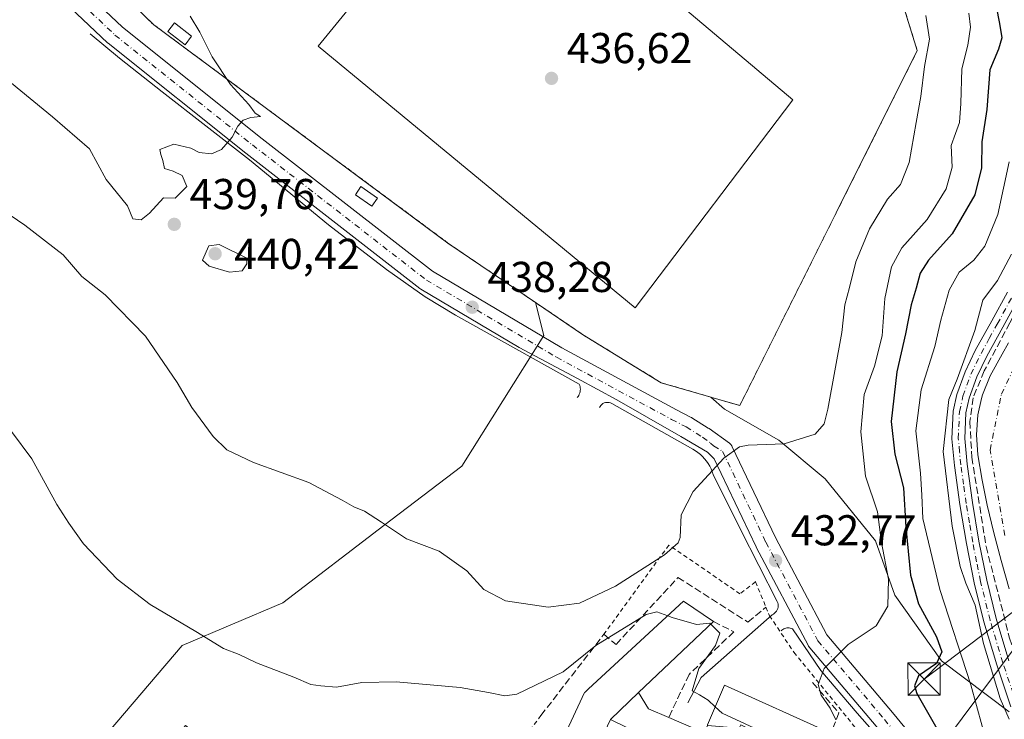
# Model space of a CAD drawing. Units: metres. Extents: x 607340 to 610812, y 4736206 to 4738574.
# Drawn here: x 608978 to 609206, y 4738013 to 4738175 of the extents above; entities that cross this region are included whole.
import ezdxf

# ---------------------------------------------------------------- set-up
doc = ezdxf.new("R2010")
doc.units = ezdxf.units.M
doc.header["$MEASUREMENT"] = 0
for name, pattern in [('DGN Style 2', [1.6480167562047852, 0.988810053722871, -0.6592067024819142]), ('DGN Style 3', [2.307223458686699, 1.648016756204785, -0.6592067024819142]), ('DGN Style 4', [2.6384748266838614, 1.318413404963828, -0.6592067024819142, 0.001648016756204785, -0.6592067024819142])]:
    doc.linetypes.add(name, pattern=pattern)
for name, color, linetype, lineweight in [('Alambrada', 7, 'DGN Style 2', 0), ('Arbolado forestal CxS', 92, 'Continuous', 0), ('Camino Cxs', 7, 'Continuous', 0), ('Camino eje', 30, 'DGN Style 4', 13), ('Carretera de calzada única Cxs', 7, 'Continuous', 13), ('Carretera de calzada única eje', 7, 'DGN Style 4', 0), ('Corriente natural Cxs', 4, 'Continuous', 13), ('Corriente natural eje', 4, 'DGN Style 4', 0), ('Curva de nivel maestra', 30, 'Continuous', 30), ('Curva de nivel normal', 30, 'Continuous', 0), ('Edificación Cxs', 1, 'Continuous', 13), ('Edificación ligera Cxs', 1, 'Continuous', 0), ('Elemento construido', 1, 'Continuous', 0), ('Huerta CxS', 92, 'Continuous', 0), ('Instalación educativa CxS', 9, 'Continuous', 0), ('Muro lineal', 1, 'DGN Style 3', 13), ('Núcleo urbano CxS', 7, 'Continuous', 0), ('Obra de contención lineal', 1, 'DGN Style 3', 13), ('Pastizal CxS', 92, 'Continuous', 0), ('Pista deportiva Cxs', 7, 'Continuous', 0), ('Planta de tratamiento de residuos CxS', 135, 'Continuous', 0), ('Punto de cota en terreno', 7, 'Continuous', 0), ('Rótulo de punto de cota en terreno', 7, 'Continuous', 0), ('Suelo desnudo CxS', 253, 'Continuous', 0), ('Tendido', 6, 'Continuous', 0), ('Torre de tendido puntual', 7, 'Continuous', 0)]:
    doc.layers.add(name, color=color, linetype=linetype, lineweight=lineweight)
doc.styles.add('Style-Arial', font='txt')

# ---------------------------------------------------------------- blocks, each defined once
blk = doc.blocks.new('5PATER')
at = {"layer": 'Huerta CxS', "linetype": 'Continuous', "lineweight": 0}
h = blk.add_hatch(color=51, dxfattribs=at)
edge = h.paths.add_edge_path()
edge.add_ellipse((0, 0), major_axis=(-0.1095731443231308, -0.1110710700762829), ratio=0.9994222409660322, start_angle=0, end_angle=360)
blk = doc.blocks.new('*U55')
at = {"layer": 'Edificación Cxs', "color": 1, "linetype": 'Continuous', "lineweight": 13, "elevation": 439.1325999999971, "flags": 128}
blk.add_lwpolyline([(609134.6368000006, 4738007.892000001), (609130.0549999997, 4737998.369999999), (609139.8770000003, 4737993.521000001), (609154.5414000005, 4737986.3332), (609148.4935, 4737973.7731), (609148.1630999995, 4737973.087099999), (609148.1606999999, 4737973.081900001), (609146.4276999999, 4737969.4827), (609146.4253000002, 4737969.477700001), (609144.1201, 4737964.690099999), (609144.0374999996, 4737964.519300001), (609142.8501000004, 4737962.0601), (609137.6876999997, 4737964.5463), (609129.2188999997, 4737968.624700001), (609126.8765000004, 4737969.752699999), (609120.9753000002, 4737972.594699999), (609119.7600999996, 4737973.1801), (609118.6319000004, 4737973.724099999), (609114.1401000004, 4737975.890100001), (609115.3607000001, 4737978.421700001), (609115.4901000002, 4737978.690099999), (609114.1239, 4737979.348300001), (609100.1630999995, 4737986.0745), (609100.1101000002, 4737986.100099999), (609079.8601000002, 4737966.200099999), (609079.7045, 4737965.889900001), (609076.3201000001, 4737959.140100001), (609072.7814999997, 4737961.0275), (609067.4901000002, 4737963.850099999), (609096.9401000004, 4737993.870100001), (609099.4390000004, 4737999.24), (609106.6139000002, 4737995.788799999), (609105.6201, 4737993.6801), (609116.4801000003, 4737988.5601), (609118.5425000006, 4737992.9395), (609121.0991000002, 4737998.367699999), (609124.0201000003, 4738004.5701), (609116.8101000005, 4738007.860099999), (609118.3800999997, 4738011.190099999), (609114.6900000004, 4738012.930000001), (609121.2002999998, 4738019.170299999), (609123.5500999996, 4738015.4001), (609128.2200999996, 4738013.4001), (609133.4401000004, 4738011.1601), (609132.4401000004, 4738008.8301)], close=True, dxfattribs=at)
at = {"layer": 'Edificación Cxs', "color": 1, "linetype": 'Continuous', "lineweight": 13}
for points in [[(609135.9301000005, 4737983.200099999, 439.1325999999972), (609129.1001000004, 4737986.5001, 439.1325999999972), (609127.4101, 4737982.9901, 439.1325999999972), (609134.2301000003, 4737979.690099999, 439.1325999999972)], [(609138.9901000002, 4737988.030099999, 439.1325999999972), (609136.8300999999, 4737983.450099999, 439.1325999999972), (609141.3000999996, 4737981.3301, 439.1325999999972), (609143.4700999996, 4737985.9101, 439.1325999999972)]]:
    blk.add_3dface(points, dxfattribs=at)
blk = doc.blocks.new('5TTEND')
at = {"layer": 'Planta de tratamiento de residuos CxS', "color": 7, "linetype": 'Continuous', "lineweight": 0}
for p, q in [((-0.375, 0.3754), (0.375, -0.3746)), ((0.3720000000000001, 0.3784000000000001), (-0.3720000000000001, -0.3776))]:
    blk.add_line(p, q, dxfattribs=at)
at = {"layer": 'Planta de tratamiento de residuos CxS', "color": 7, "linetype": 'Continuous', "lineweight": 0, "flags": 128}
blk.add_lwpolyline([(-0.375, -0.3746), (0.375, -0.3746), (0.375, 0.3754), (-0.375, 0.3754), (-0.3720000000000001, -0.3776)], dxfattribs=at)

msp = doc.modelspace()

# ---------------------------------------------------------------- linework, layer by layer
at = {"layer": 'Alambrada', "color": 7, "linetype": 'DGN Style 2', "lineweight": 0, "extrusion": (0.009422253724702147, -0.02355563422189776, 0.999678124813758), "elevation": -105434.8241354229, "flags": 128}
msp.add_lwpolyline([(2325245.77031893, 4171600.19374618), (2325245.77031893, 4171600.03213922)], dxfattribs=at)
at = {"layer": 'Alambrada', "color": 7, "linetype": 'DGN Style 2', "lineweight": 0}
for points in [[(608990.5000999998, 4738191.800100001, 442.2351999999955), (609008.7500999998, 4738174.130100001, 442.8583999999974), (609077.0201000003, 4738123.4801, 439.3806000000041), (609108.2200999996, 4738102.270099999, 440.1907000000065), (609126.4600999998, 4738091.0801, 439.876900000003), (609144.7100999998, 4738085.770099999, 445.7295000000013), (609167.1001000004, 4738130.5101, 443.6695000000037), (609185.8901000004, 4738168.130100001, 448.1569000000018), (609177.5301000001, 4738195.210100001, 436.9875000000029)], [(609148.3800999997, 4738044.880100001, 433.4168999999966), (609144.7401000002, 4738042.110099999, 433.750199999995), (609128.2600999996, 4738053.420100001, 439.2780999999959), (609113.1801000005, 4738032.700099999, 431.8337999999931)], [(609148.3800999997, 4738044.880100001, 433.4168999999966), (609150.7901, 4738039.020099999, 432.5102999999945), (609151.6101000002, 4738037.020099999, 432.2369000000036), (609157.2600999996, 4738028.540100001, 431.7823000000063), (609171.5800999999, 4738011.020099999, 429.1016999999993), (609183.3501000004, 4737997.8201, 426.5727000000043), (609155.5500999996, 4737963.920100001, 426.7121999999945), (609156.9600999998, 4737962.5101, 426.7666000000027), (609197.4501, 4737935.6501, 422.129700000005), (609179.5500999996, 4737924.350099999, 423.2017000000051), (609124.0301000001, 4737918.870100001, 424.8421999999992)], [(609098.5800999999, 4738013.870100001, 429.8267000000051), (609067.4801000003, 4737971.4901, 426.6542999999947), (609016.1501000002, 4738011.540100001, 428.1735999999946), (608990.7100999998, 4737980.9301, 427.2342999999965), (609040.6201, 4737929.5801, 425.804999999993), (609076.4101, 4737920.620100001, 424.9113999999972), (609097.1300999997, 4737916.840100001, 424.8858999999939), (609122.5601000005, 4737918.720100001, 424.9064999999973), (609124.0301000001, 4737918.870100001, 424.8421999999992)]]:
    msp.add_polyline3d(points, dxfattribs=at)
at = {"layer": 'Arbolado forestal CxS', "color": 92, "linetype": 'Continuous', "lineweight": 0}
for points in [[(609207.2012999998, 4738014.702500001, 415.8871000000072), (609191.4776999997, 4738026.5163, 425.2060000000056), (609180.6964999996, 4738041.7905, 428.4141999999993), (609176.2045, 4738054.369100001, 430.8055000000023), (609164.5247, 4738068.744700001, 433.1692999999942), (609153.7435, 4738077.7293, 435.8769999999931), (609141.1651, 4738084.917300001, 437.0160999999935), (609138.0319999997, 4738087.713199999, 437.2746999999945), (609144.7100999998, 4738085.770099999, 437.0418000000063), (609167.1001000004, 4738130.5101, 436.2185000000027), (609185.8868000006, 4738168.123600001, 435.5396000000038), (609185.8901000004, 4738168.130100001, 435.5396000000038), (609177.5301000001, 4738195.210100001, 436.771900000007)], [(609207.2012999998, 4738014.702500001, 415.8871000000072), (609191.4776999997, 4738026.5163, 425.2060000000056), (609180.6964999996, 4738041.7905, 428.4141999999993), (609176.2045, 4738054.369100001, 430.8055000000023), (609164.5247, 4738068.744700001, 433.1692999999942), (609153.7435, 4738077.7293, 435.8769999999931), (609141.1651, 4738084.917300001, 437.0160999999935), (609138.0319999997, 4738087.713199999, 437.2746999999945), (609144.7100999998, 4738085.770099999, 437.0418000000063), (609167.1001000004, 4738130.5101, 436.2185000000027), (609185.8868000006, 4738168.123600001, 435.5396000000038), (609185.8901000004, 4738168.130100001, 435.5396000000038), (609177.5301000001, 4738195.210100001, 436.771900000007)], [(609207.034, 4738100.3588, 413.4400000000023), (609205.6001000004, 4738097.7301, 413.363400000002), (609202.8101000005, 4738092.6601, 413.5669999999955), (609201.0000999998, 4738088.2601, 413.3108999999968), (609200.8063000003, 4738087.415200001, 413.250199999995), (609199.9401000004, 4738083.640100001, 413.0921999999992), (609199.6101000002, 4738078.9801, 413.1891000000033), (609199.9700999996, 4738074.340100001, 413.1065999999992), (609200.9302000003, 4738068.470100001, 412.7446000000054), (609202.1001000004, 4738062.630100001, 413.1711000000068), (609203.6401000004, 4738056.210100001, 413.3684999999969), (609205.3300999999, 4738049.840100001, 412.8273999999947), (609207.2200999996, 4738043.2401, 412.8632999999973)], [(609207.034, 4738100.3588, 413.4400000000023), (609205.6001000004, 4738097.7301, 413.363400000002), (609202.8101000005, 4738092.6601, 413.5669999999955), (609201.0000999998, 4738088.2601, 413.3108999999968), (609200.8063000003, 4738087.415200001, 413.250199999995), (609199.9401000004, 4738083.640100001, 413.0921999999992), (609199.6101000002, 4738078.9801, 413.1891000000033), (609199.9700999996, 4738074.340100001, 413.1065999999992), (609200.9302000003, 4738068.470100001, 412.7446000000054), (609202.1001000004, 4738062.630100001, 413.1711000000068), (609203.6401000004, 4738056.210100001, 413.3684999999969), (609205.3300999999, 4738049.840100001, 412.8273999999947), (609207.2200999996, 4738043.2401, 412.8632999999973)]]:
    msp.add_polyline3d(points, dxfattribs=at)
at = {"layer": 'Camino Cxs', "color": 7, "linetype": 'Continuous', "lineweight": 0}
for points in [[(609207.6300999997, 4738015.870100001, 417.2191000000021), (609204.3201000001, 4738025.640100001, 416.4299000000028), (609201.3400999998, 4738035.5701, 415.9171000000061), (609199.1201, 4738044.6601, 416.706600000005), (609197.2901, 4738053.800100001, 417.3166000000056), (609195.7701000003, 4738062.800100001, 417.3919000000024), (609194.5201000003, 4738071.850099999, 417.7574000000022), (609193.9101, 4738078.0801, 422.1750999999931), (609194.2001, 4738084.5101, 428.9781999999978), (609195.0500999996, 4738088.350099999, 429.7128999999986), (609196.9700999996, 4738093.610099999, 428.0445000000037), (609199.3601000002, 4738098.5701, 421.0112999999984), (609203.1601, 4738105.4101, 417.7617999999929), (609206.8201000001, 4738112.110099999, 417.8175000000047)], [(609207.6300999997, 4738015.870100001, 417.2191000000021), (609204.3201000001, 4738025.640100001, 416.4299000000028), (609201.3400999998, 4738035.5701, 415.9171000000061), (609199.1201, 4738044.6601, 416.706600000005), (609197.2901, 4738053.800100001, 417.3166000000056), (609195.7701000003, 4738062.800100001, 417.3919000000024), (609194.5201000003, 4738071.850099999, 417.7574000000022), (609193.9101, 4738078.0801, 422.1750999999931), (609194.2001, 4738084.5101, 428.9781999999978), (609195.0500999996, 4738088.350099999, 429.7128999999986), (609196.9700999996, 4738093.610099999, 428.0445000000037), (609199.3601000002, 4738098.5701, 421.0112999999984), (609203.1601, 4738105.4101, 417.7617999999929), (609206.8201000001, 4738112.110099999, 417.8175000000047)], [(609209.4600999998, 4738110.7401, 415.0708000000013), (609205.7701000003, 4738103.9801, 415.1162999999942), (609202.0100999996, 4738097.200099999, 416.7997999999934), (609199.7100999998, 4738092.450099999, 426.4492999999929), (609197.9101, 4738087.520099999, 430.4853000000003), (609197.1601, 4738084.120100001, 430.5046000000002), (609196.8901000004, 4738078.1601, 421.4437999999937), (609197.4801000003, 4738072.200099999, 415.2841000000044), (609198.7200999996, 4738063.2601, 419.6738999999943), (609200.2100999998, 4738054.340100001, 417.046199999997), (609202.0301000001, 4738045.300100001, 414.6419000000024), (609204.2100999998, 4738036.360099999, 414.7391999999964), (609207.1601, 4738026.540100001, 415.6224999999977)], [(609209.4600999998, 4738110.7401, 415.0708000000013), (609205.7701000003, 4738103.9801, 415.1162999999942), (609202.0100999996, 4738097.200099999, 416.7997999999934), (609199.7100999998, 4738092.450099999, 426.4492999999929), (609197.9101, 4738087.520099999, 430.4853000000003), (609197.1601, 4738084.120100001, 430.5046000000002), (609196.8901000004, 4738078.1601, 421.4437999999937), (609197.4801000003, 4738072.200099999, 415.2841000000044), (609198.7200999996, 4738063.2601, 419.6738999999943), (609200.2100999998, 4738054.340100001, 417.046199999997), (609202.0301000001, 4738045.300100001, 414.6419000000024), (609204.2100999998, 4738036.360099999, 414.7391999999964), (609207.1601, 4738026.540100001, 415.6224999999977)]]:
    msp.add_polyline3d(points, dxfattribs=at)
at = {"layer": 'Camino eje', "color": 30, "linetype": 'DGN Style 4', "lineweight": 13}
msp.add_polyline3d([(609209.0351, 4738016.360099999, 417.8163999999961), (609205.7401000002, 4738026.090100001, 416.0528000000049), (609202.7751000002, 4738035.965100001, 415.0975000000035), (609200.5751, 4738044.9801, 415.6679000000004), (609199.6601, 4738049.550100001, 415.7599999999948), (609198.7500999998, 4738054.0701, 417.0748000000021), (609197.9901000002, 4738058.5701, 418.9266000000061), (609197.2451, 4738063.030099999, 417.3794999999955), (609196.6250999998, 4738067.5001, 416.9352000000072), (609196.0000999998, 4738072.0251, 416.5583999999944), (609195.7050999999, 4738075.005100001, 418.6837999999989), (609195.4001000002, 4738078.120100001, 421.7985000000045), (609195.6801000005, 4738084.315099999, 429.7437999999966), (609196.4801000003, 4738087.9351, 430.3279999999941), (609198.3400999998, 4738093.030099999, 427.3147000000026), (609199.5351, 4738095.5101, 422.7404999999999), (609200.6851000005, 4738097.8851, 418.5696999999927), (609202.5850999998, 4738101.3051, 416.8317999999999), (609204.4650999998, 4738104.6951, 416.440499999997), (609208.1401000004, 4738111.425100001, 415.9713999999949)], dxfattribs=at)
at = {"layer": 'Carretera de calzada única Cxs', "color": 7, "linetype": 'Continuous', "lineweight": 13}
for points in [[(608985.8459000001, 4738188.410700001, 441.811600000001), (609001.4046999998, 4738173.615900001, 441.3087999999989), (609033.1873000005, 4738148.2237, 439.9928000000073), (609073.4101, 4738116.9705, 438.7223999999987), (609103.4029000001, 4738099.185500001, 440.2286000000022), (609130.0295000002, 4738084.776900001, 440.0084000000061), (609133.4079, 4738083.030900001, 442.0215000000026), (609133.5100999996, 4738082.975099999, 442.0426000000007), (609133.5743000006, 4738082.936699999, 442.054099999994), (609137.4178999999, 4738080.561100001, 441.5831999999937), (609137.6085000001, 4738080.4309, 441.4627000000037), (609142.3371000001, 4738077.065099999, 438.5439000000042), (609142.6451000003, 4738076.757099999, 438.3810999999987), (609142.8951000003, 4738076.4001, 438.1426999999967), (609142.9874999998, 4738076.224099999, 438.0198999999994), (609152.9951, 4738055.191299999, 434.5975000000035), (609164.9338999996, 4738032.5877, 430.8445999999968), (609180.1747000003, 4738014.5759, 427.8110000000015), (609188.3384999996, 4738004.6099, 427.3460999999952)], [(608985.8459000001, 4738188.410700001, 441.811600000001), (609001.4046999998, 4738173.615900001, 441.3087999999989), (609033.1873000005, 4738148.2237, 439.9928000000073), (609073.4101, 4738116.9705, 438.7223999999987), (609103.4029000001, 4738099.185500001, 440.2286000000022), (609130.0295000002, 4738084.776900001, 440.0084000000061), (609133.4079, 4738083.030900001, 442.0215000000026), (609133.5100999996, 4738082.975099999, 442.0426000000007), (609133.5743000006, 4738082.936699999, 442.054099999994), (609137.4178999999, 4738080.561100001, 441.5831999999937), (609137.6085000001, 4738080.4309, 441.4627000000037), (609142.3371000001, 4738077.065099999, 438.5439000000042), (609142.6451000003, 4738076.757099999, 438.3810999999987), (609142.8951000003, 4738076.4001, 438.1426999999967), (609142.9874999998, 4738076.224099999, 438.0198999999994), (609152.9951, 4738055.191299999, 434.5975000000035), (609164.9338999996, 4738032.5877, 430.8445999999968), (609180.1747000003, 4738014.5759, 427.8110000000015), (609188.3384999996, 4738004.6099, 427.3460999999952), (609188.4638999999, 4738004.4431, 427.3233000000037), (609194.0730999997, 4737996.2939, 426.2406000000047), (609194.1788999997, 4737996.126499999, 426.2265999999945), (609194.4811000006, 4737995.863100001, 426.2078000000038)], [(609176.3340999996, 4738011.374299999, 427.9924000000028), (609160.9382999997, 4738029.5691, 431.0479999999953), (609160.6848999998, 4738029.9301, 431.1008000000002), (609160.6394999997, 4738030.012499999, 431.1100000000006), (609148.5494999997, 4738052.9025, 433.5630999999995), (609148.5025000004, 4738052.9959, 433.570000000007), (609138.7928999999, 4738073.4025, 435.5962), (609137.2626999998, 4738074.949300001, 436.1347999999998), (609131.0270999996, 4738078.633099999, 436.7296999999963), (609116.2018999998, 4738087.067299999, 436.7556999999942), (609107.1001000004, 4738092.0415, 437.2997999999934), (609093.5192999998, 4738099.233300001, 438.8849000000046), (609070.7248999998, 4738112.749700001, 438.709400000007), (609070.4660999998, 4738112.925899999, 438.7220999999991), (609030.0928999997, 4738144.2963, 439.9649000000064), (608998.1530999999, 4738169.814900001, 441.0549000000028), (608998.0373000001, 4738169.918299999, 441.0571000000054), (608982.3573000003, 4738184.828299999, 441.5926999999938)], [(609189.0519000003, 4737994.770300001, 426.0850000000065), (609184.4045000002, 4738001.522100001, 426.75), (609176.3340999996, 4738011.374299999, 427.9924000000028), (609160.9382999997, 4738029.5691, 431.0479999999953), (609160.6848999998, 4738029.9301, 431.1008000000002), (609160.6394999997, 4738030.012499999, 431.1100000000006), (609148.5494999997, 4738052.9025, 433.5630999999995), (609148.5025000004, 4738052.9959, 433.570000000007), (609138.7928999999, 4738073.4025, 435.5962), (609137.2626999998, 4738074.949300001, 436.1347999999998), (609131.0270999996, 4738078.633099999, 436.7296999999963), (609116.2018999998, 4738087.067299999, 436.7556999999942), (609107.1001000004, 4738092.0415, 437.2997999999934), (609093.5192999998, 4738099.233300001, 438.8849000000046), (609070.7248999998, 4738112.749700001, 438.709400000007), (609070.4660999998, 4738112.925899999, 438.7220999999991), (609030.0928999997, 4738144.2963, 439.9649000000064), (608998.1530999999, 4738169.814900001, 441.0549000000028), (608998.0373000001, 4738169.918299999, 441.0571000000054), (608982.3573000003, 4738184.828299999, 441.5926999999938)]]:
    msp.add_polyline3d(points, dxfattribs=at)
at = {"layer": 'Carretera de calzada única eje', "color": 7, "linetype": 'DGN Style 4', "lineweight": 0}
msp.add_polyline3d([(608984.0800999999, 4738186.640100001, 441.604800000001), (608999.7600999996, 4738171.7301, 441.1037000000069), (609031.6401000004, 4738146.2601, 439.9389999999985), (609072.0000999998, 4738114.9001, 438.6708999999974), (609102.1700999998, 4738097.0101, 438.0979999999981), (609128.8607000001, 4738082.5669, 437.6456000000035), (609132.2600999996, 4738080.8101, 439.0813999999955), (609136.1037, 4738078.4345, 438.0338999999949), (609137.8969000002, 4738077.082699999, 437.1306000000041), (609138.6520999996, 4738076.415300001, 437.0497000000032), (609140.7301000003, 4738075.1501, 436.8083999999944), (609150.7600999996, 4738054.0701, 434.0843000000023), (609162.8501000004, 4738031.1801, 430.8160999999964), (609178.2555000001, 4738012.973900001, 427.8399000000064), (609186.4046999998, 4738003.025699999, 427.1273999999976), (609192.0137, 4737994.876499999, 426.0660999999964)], dxfattribs=at)
at = {"layer": 'Corriente natural Cxs', "color": 4, "linetype": 'Continuous', "lineweight": 13}
msp.add_polyline3d([(609207.2200999996, 4738043.2401, 412.8632999999973), (609205.3300999999, 4738049.840100001, 412.8273999999947), (609203.6401000004, 4738056.210100001, 413.3684999999969), (609202.1001000004, 4738062.630100001, 413.1711000000068), (609200.9302000003, 4738068.470100001, 412.7446000000054), (609199.9700999996, 4738074.340100001, 413.1065999999992), (609199.6101000002, 4738078.9801, 413.1891000000033), (609199.9401000004, 4738083.640100001, 413.0921999999992), (609200.8063000003, 4738087.415200001, 413.250199999995), (609201.0000999998, 4738088.2601, 413.3108999999968), (609202.8101000005, 4738092.6601, 413.5669999999955), (609205.6001000004, 4738097.7301, 413.363400000002), (609207.034, 4738100.3588, 413.4400000000023)], dxfattribs=at)
msp.add_polyline3d([(609207.2200999996, 4738043.2401, 412.8632999999973), (609205.3300999999, 4738049.840100001, 412.8273999999947), (609203.6401000004, 4738056.210100001, 413.3684999999969), (609202.1001000004, 4738062.630100001, 413.1711000000068), (609200.9302000003, 4738068.470100001, 412.7446000000054), (609199.9700999996, 4738074.340100001, 413.1065999999992), (609199.6101000002, 4738078.9801, 413.1891000000033), (609199.9401000004, 4738083.640100001, 413.0921999999992), (609200.8063000003, 4738087.415200001, 413.250199999995), (609201.0000999998, 4738088.2601, 413.3108999999968), (609202.8101000005, 4738092.6601, 413.5669999999955), (609205.6001000004, 4738097.7301, 413.363400000002), (609207.034, 4738100.3588, 413.4400000000023)], dxfattribs=at)
at = {"layer": 'Corriente natural eje', "color": 4, "linetype": 'DGN Style 4', "lineweight": 0}
msp.add_polyline3d([(609206.2301000003, 4738055.6501, 412.6114999999991), (609202.7847999996, 4738075.4539, 412.1750000000029), (609205.4307000004, 4738088.418500001, 412.4440000000032), (609212.1801000005, 4738102.6801, 412.636599999998)], dxfattribs=at)
at = {"layer": 'Curva de nivel maestra', "color": 30, "linetype": 'Continuous', "lineweight": 30, "elevation": 425, "flags": 128}
msp.add_lwpolyline([(609204.1600000003, 4738178.340100001), (609204.9600000001, 4738174.390100001), (609205.4800000006, 4738171.0601), (609204.7599999999, 4738168.4801), (609202.7000000002, 4738163.6501), (609202.0099999999, 4738154.4901), (609200.9000000004, 4738146.9801), (609200.7699999996, 4738140.940099999), (609199.2300000006, 4738134.6601), (609193.9500000002, 4738125.600099999), (609188.4600000001, 4738119.4801), (609186.5899999999, 4738116.4801), (609185.6699999999, 4738113.0001), (609184.4699999997, 4738109.170100001), (609183.1299999999, 4738102.440099999), (609181.1500000004, 4738093.5801), (609179.8300000001, 4738082.100099999), (609180.7000000002, 4738074.470100001), (609182.7300000006, 4738066.710100001), (609183.2199999997, 4738057.530099999), (609184.2999999998, 4738046.4101), (609186.1799999997, 4738039.800100001), (609190.3700000001, 4738032.120100001), (609191.5899999999, 4738028.6601), (609190.3899999997, 4738025.950099999), (609186.2100000001, 4738023.0801), (609185.25, 4738020.780099999), (609185.7599999999, 4738018.960100001), (609190.4600000001, 4738010.8201)], dxfattribs=at)
at = {"layer": 'Curva de nivel normal', "color": 30, "linetype": 'Continuous', "lineweight": 0, "flags": 128}
for points, elevation in [([(608967.5300000003, 4738135.2501), (608978.8799999999, 4738127.610099999), (608987.7400000002, 4738120.710100001), (608992.0999999996, 4738115.7301), (608997.5, 4738111.460100001), (609006.8399999999, 4738101.880100001), (609014.2199999997, 4738091.140100001), (609017.5800000001, 4738085.3101), (609022.5499999998, 4738078.620100001), (609025.7100000001, 4738075.540100001), (609031.8700000001, 4738072.600099999), (609044.75, 4738067.950099999), (609049.6799999997, 4738065.2601), (609052.4900000002, 4738063.850099999), (609055.1799999997, 4738062.3101), (609057.6500000004, 4738061.280099999), (609061.5800000001, 4738058.7301), (609067.3799999999, 4738054.880100001), (609075.0099999999, 4738052.020099999), (609081.3700000001, 4738047.460100001), (609085.3499999996, 4738043.0701), (609090.3899999997, 4738040.460100001), (609100.2599999999, 4738038.960100001), (609107.5499999998, 4738039.9301), (609115.9100000003, 4738043.880100001), (609127.2199999997, 4738051.1501), (609130.4400000004, 4738053.920100001), (609130.8700000001, 4738055.1501), (609131.0899999999, 4738060.4101), (609133.9199999999, 4738065.8101), (609141.0199999996, 4738073.540100001), (609144.6799999997, 4738076.170100001), (609146.6600000003, 4738076.620100001), (609155.0499999998, 4738076.920100001), (609162.2000000002, 4738079.1601), (609164.2800000003, 4738081.5701), (609165.1399999997, 4738084.9001), (609168.3600000005, 4738102.720100001), (609169.1200000001, 4738109.120100001), (609170.1600000003, 4738113.140100001), (609171.6100000005, 4738119.140100001), (609174.8300000001, 4738126.770099999), (609179, 4738133.6601), (609182, 4738137.100099999), (609184.0499999998, 4738142.140100001), (609185.5999999996, 4738151.4801), (609186.7199999997, 4738157.460100001), (609187.5599999996, 4738164.4301), (609188.7000000002, 4738170.7501), (609187.8700000001, 4738176.290100001)], 435), ([(609017.1699999999, 4738176.140100001), (609019.4800000006, 4738172.4301), (609022.3499999996, 4738166.6601), (609026.5700000003, 4738160.270099999), (609030.8200000003, 4738155.640100001), (609032.2599999999, 4738153.6501), (609033.5099999999, 4738152.8101), (609031.3200000003, 4738152.5701), (609029.4699999997, 4738151.9801), (609028.2599999999, 4738150.5801), (609026.9600000001, 4738148.030099999), (609024.4500000002, 4738145.220100001), (609022.1699999999, 4738144.1801), (609019.3200000003, 4738144.4801), (609017.3300000001, 4738145.520099999), (609013.4199999999, 4738146.450099999), (609010.1900000004, 4738145.210100001), (609010.4100000003, 4738144.0001), (609010.8799999999, 4738142.600099999), (609011.29, 4738140.7501), (609013.2400000002, 4738140.170100001), (609015.3600000005, 4738139.1601), (609016.4699999997, 4738136.5801), (609013.6900000004, 4738133.9101), (609010.9900000002, 4738133.9901), (609007.7800000003, 4738130.4301), (609005.8300000001, 4738128.9001), (609003.8899999997, 4738129.100099999), (609002.6600000003, 4738132.110099999), (608997.7000000002, 4738138.200099999), (608993.8399999999, 4738145.3201), (608985.29, 4738152.780099999), (608975.7400000002, 4738160.5701)], 440), ([(609167.0099999999, 4738012.840100001), (609165.7000000002, 4738015.540100001), (609163.5899999999, 4738018.5801), (609162.9299999997, 4738021.050100001), (609164.2800000003, 4738024.7601), (609169.8700000001, 4738030.3301), (609176.3700000001, 4738034.640100001), (609179.04, 4738039.2601), (609179.1799999997, 4738045.4901), (609177.5999999996, 4738054.030099999), (609176.6399999997, 4738061.130100001), (609173.8600000005, 4738069.360099999), (609172.79, 4738079.640100001), (609173.5599999996, 4738088.350099999), (609175.9600000001, 4738094.9301), (609177.7400000002, 4738101.970100001), (609178.3899999997, 4738110.600099999), (609179.9100000003, 4738117.950099999), (609182.3300000001, 4738122.360099999), (609188.2000000002, 4738128.920100001), (609192.5999999996, 4738136.020099999), (609193.9500000002, 4738141.100099999), (609193.7199999997, 4738146.100099999), (609194.79, 4738148.870100001), (609195.6600000003, 4738151.4101), (609196.0199999996, 4738155.880100001), (609196.2100000001, 4738163.9101), (609197.6299999999, 4738169.380100001), (609198.2100000001, 4738173.5701), (609197.8799999999, 4738176.840100001)], 430), ([(609207.2100000001, 4738142.290100001), (609204.5899999999, 4738130.100099999), (609201.5300000003, 4738122.7301), (609198.9800000006, 4738119.4801), (609195.6399999997, 4738116.700099999), (609193.2599999999, 4738112.5601), (609191.3399999999, 4738105.5801), (609190, 4738099.4801), (609186.79, 4738089.420100001), (609185.54, 4738079.940099999), (609186.6399999997, 4738070.090100001), (609186.9699999997, 4738065.0001), (609187.1699999999, 4738059.5601), (609191.1200000001, 4738043.0801), (609198.3099999996, 4738021.0001), (609200.9100000003, 4738011.4001), (609203.4600000001, 4738004.2301), (609205.5999999996, 4737999.870100001), (609208.0899999999, 4737991.4801)], 420), ([(609023.9600000001, 4738123.130100001), (609021.5599999996, 4738122.8101), (609020.0499999998, 4738119.520099999), (609021.6100000005, 4738118.100099999), (609026.3200000003, 4738116.7601), (609029.2800000003, 4738117.0701), (609030.3499999996, 4738118.670100001), (609030.3300000001, 4738119.960100001), (609023.9600000001, 4738123.130100001)], 440), ([(609207.25, 4738013.030099999), (609205.1600000003, 4738017.770099999), (609201.2699999996, 4738030.540100001), (609199.2999999998, 4738039.4901), (609197.1299999999, 4738044.600099999), (609195.8700000001, 4738048.440099999), (609193.9600000001, 4738057.780099999), (609191.9299999997, 4738075.090100001), (609193.1900000004, 4738087.1601), (609195.1600000003, 4738091.9001), (609199.2699999996, 4738103.210100001), (609201.1399999997, 4738110.200099999), (609204.4800000006, 4738114.8101), (609207.7599999999, 4738120.880100001)], 415), ([(608975.7800000003, 4738079.7601), (608980.4600000001, 4738073.420100001), (608986.2599999999, 4738062.8101), (608989.0599999996, 4738058.460100001), (608992.4699999997, 4738053.6801), (609000.3099999996, 4738045.470100001), (609007.9000000004, 4738039.640100001), (609018.5499999998, 4738033.360099999), (609024.9699999997, 4738029.380100001), (609028.54, 4738028.030099999), (609032.6200000001, 4738026.110099999), (609041.25, 4738022.7401), (609045.2000000002, 4738021.040100001), (609047.5199999996, 4738020.720100001), (609051.1299999999, 4738020.460100001), (609057.0599999996, 4738021.530099999), (609065.0199999996, 4738021.670100001), (609079.8600000005, 4738020.340100001), (609086.3899999997, 4738019.210100001), (609090.2100000001, 4738018.420100001), (609093.0199999996, 4738018.780099999), (609103.7199999997, 4738024.0001), (609111.3200000003, 4738030.110099999), (609123.0300000003, 4738037.290100001), (609125.4500000002, 4738037.920100001), (609128.0165999997, 4738036.972999999)], 430), ([(609128.0165999997, 4738036.972999999), (609129, 4738036.610099999), (609134.6600000003, 4738034.940099999), (609137.7999999998, 4738035.290100001), (609138.0174000004, 4738035.070900001)], 430), ([(609138.0174000004, 4738035.070900001), (609140.1100000005, 4738032.960100001), (609139.0599999996, 4738030.140100001), (609135.1900000004, 4738024.7601), (609133.6799999997, 4738019.620100001), (609135.3799999999, 4738018.690099999), (609137.3499999996, 4738017.420100001), (609139.0378000002, 4738015.881999999)], 430), ([(609139.0378000002, 4738015.881999999), (609140.6200000001, 4738014.440099999), (609155.6200000001, 4738007.440099999), (609161.25, 4738005.690099999), (609163.5802999996, 4738005.084100001)], 430)]:
    msp.add_lwpolyline(points, dxfattribs=dict(at, elevation=elevation))
at = {"layer": 'Edificación Cxs', "color": 1, "linetype": 'Continuous', "lineweight": 13, "flags": 128}
for points, elevation in [([(609121.2002999998, 4738019.170299999), (609114.6900000004, 4738012.930000001), (609106.6139000002, 4737995.788799999), (609099.4390000004, 4737999.24), (609108.7200999996, 4738019.1801), (609108.8486000003, 4738019.298599999), (609109.6281000003, 4738020.0175), (609131.6901000004, 4738040.360099999), (609138.6300999997, 4738035.6501)], 436.8886999999958), ([(609144.6103999997, 4738010.9001), (609137.1900000004, 4738011.5745), (609137.2440999999, 4738011.6998), (609141.1901000004, 4738020.9001), (609165.8201000001, 4738009.7401), (609162.6501000002, 4738003.1501), (609144.9700999996, 4738011.6601)], 437.6659999999974)]:
    msp.add_lwpolyline(points, close=True, dxfattribs=dict(at, elevation=elevation))
at = {"layer": 'Edificación Cxs', "color": 1, "linetype": 'Continuous', "lineweight": 13}
for points in [[(609119.7600999996, 4737973.1801, 429.6585999999952), (609118.6319000004, 4737973.724099999, 429.4385000000038), (609114.1401000004, 4737975.890100001, 427.9342000000034), (609115.3607000001, 4737978.421700001, 430.8025000000052), (609115.4901000002, 4737978.690099999, 430.9836000000069), (609114.1239, 4737979.348300001, 429.9980000000069), (609100.1630999995, 4737986.0745, 432.9572000000044), (609100.1101000002, 4737986.100099999, 433.0184000000008), (609079.8601000002, 4737966.200099999, 431.9484999999986), (609079.7045, 4737965.889900001, 431.868100000007), (609076.3201000001, 4737959.140100001, 428.501900000003), (609072.7814999997, 4737961.0275, 432.8067000000011), (609067.4901000002, 4737963.850099999, 430.6511000000028), (609096.9401000004, 4737993.870100001, 436.2572999999975), (609099.4392999997, 4737999.239900001, 435.5810999999958), (609108.7200999996, 4738019.1801, 436.2173999999941), (609108.8486000003, 4738019.298599999, 436.2774000000064), (609109.6281000003, 4738020.0175, 436.7059000000008), (609131.6901000004, 4738040.360099999, 436.4470000000001), (609138.6300999997, 4738035.6501, 434.2908000000025)], [(609138.6300999997, 4738035.6501, 434.2908000000025), (609121.2001, 4738019.170100001, 436.7918999999966), (609123.5500999996, 4738015.4001, 432.593200000003), (609128.2200999996, 4738013.4001, 431.8537999999971)], [(609128.2200999996, 4738013.4001, 431.8537999999971), (609133.4401000004, 4738011.1601, 433.3592999999965), (609132.4401000004, 4738008.8301, 433.9640999999974), (609134.6366999998, 4738007.8917, 437.0908000000054), (609135.4600999998, 4738007.540100001, 438.2780000000057), (609137.1902999999, 4738011.5745, 437.3785000000062), (609137.2440999999, 4738011.6998, 437.3515999999945), (609141.1901000004, 4738020.9001, 431.8414000000049), (609165.8201000001, 4738009.7401, 431.2425999999978)]]:
    msp.add_polyline3d(points, dxfattribs=at)
at = {"layer": 'Edificación ligera Cxs', "color": 1, "linetype": 'Continuous', "lineweight": 0}
for points in [[(609017.5500999996, 4738171.460100001, 442.0625), (609016.0100999996, 4738169.4901, 441.7991000000038), (609012.0401, 4738172.5801, 443.4364999999962), (609013.5800999999, 4738174.550100001, 444.0700999999972), (609017.5500999996, 4738171.460100001, 442.0625)], [(609060.6601, 4738133.920100001, 440.465200000006), (609059.3601000002, 4738132.030099999, 440.3269), (609055.5301000001, 4738134.6801, 440.0935000000027), (609056.8300999999, 4738136.5701, 440.2480000000069), (609060.6601, 4738133.920100001, 440.465200000006)]]:
    msp.add_polyline3d(points, dxfattribs=at)
for points in [[(609017.5500999996, 4738171.460100001, 444.0700999999972), (609016.0100999996, 4738169.4901, 444.0700999999972), (609012.0401, 4738172.5801, 444.0700999999972), (609013.5800999999, 4738174.550100001, 444.0700999999972)], [(609060.6601, 4738133.920100001, 440.465200000006), (609059.3601000002, 4738132.030099999, 440.465200000006), (609055.5301000001, 4738134.6801, 440.465200000006), (609056.8300999999, 4738136.5701, 440.465200000006)]]:
    msp.add_3dface(points, dxfattribs=at)
at = {"layer": 'Elemento construido', "color": 1, "linetype": 'Continuous', "lineweight": 0}
for points in [[(608994.0000999998, 4738172.0001, 441.1714999999967), (609000.8300999999, 4738166.350099999, 440.9560000000056), (609010.7200999996, 4738158.5701, 440.6582999999956), (609030.9600999998, 4738142.790100001, 439.934699999998), (609049.3300999999, 4738127.710100001, 439.3542000000016), (609062.7500999998, 4738117.340100001, 438.9410000000062), (609071.6901000004, 4738110.9801, 438.7332000000025), (609078.7600999996, 4738106.7401, 438.4858999999997), (609107.4801000003, 4738090.720100001, 437.2526999999973), (609107.5900999998, 4738090.440099999, 437.2434000000067), (609107.6601, 4738090.1501, 437.2360999999946), (609107.7100999998, 4738089.860099999, 437.2296999999963), (609107.7301000003, 4738089.5601, 437.2244000000064), (609107.7100999998, 4738089.270099999, 437.2207999999956), (609107.6700999998, 4738088.970100001, 437.2176999999938), (609107.5900999998, 4738088.690099999, 437.2161000000052), (609107.4901000002, 4738088.4101, 437.2151000000013), (609107.3501000004, 4738088.140100001, 437.2176000000036), (609107.1901000004, 4738087.890100001, 437.2210999999952), (609107.0100999996, 4738087.6601, 437.2255000000005)], [(609132.6501000002, 4738016.770099999, 430.7348999999958), (609135.7200999996, 4738022.6501, 431.0289000000049), (609152.2001, 4738037.2501, 432.2103000000062), (609152.5100999996, 4738037.390100001, 432.1901999999973), (609152.7801000001, 4738037.5801, 432.1656999999978), (609153.0301000001, 4738037.8101, 432.1573999999965), (609153.2401000002, 4738038.0701, 432.1564000000071), (609153.4001000002, 4738038.360099999, 432.1637999999948), (609153.5201000003, 4738038.6801, 432.1784999999945), (609153.6001000004, 4738039.0001, 432.1975999999996), (609153.6201, 4738039.340100001, 432.2247000000062), (609153.5900999998, 4738039.670100001, 432.2559999999939), (609153.5100999996, 4738040.0001, 432.2920000000013), (609153.3800999997, 4738040.3101, 432.3309000000008), (609144.9101, 4738057.030099999, 434.7703000000038), (609138.5601000005, 4738069.7501, 435.7229999999981), (609138.3300999999, 4738070.420100001, 435.6223999999929), (609138.0601000005, 4738071.0601, 435.511599999998), (609137.7500999998, 4738071.690099999, 435.3813999999985), (609137.3901000004, 4738072.300100001, 435.2434000000067), (609136.9901000002, 4738072.880100001, 435.3791000000056), (609136.5500999996, 4738073.4301, 435.6043000000063), (609136.0800999999, 4738073.940099999, 435.777900000001), (609135.5701000001, 4738074.420100001, 435.9032000000007), (609135.0201000003, 4738074.870100001, 435.9790999999968), (609134.4501, 4738075.270099999, 436.0041999999958), (609133.8501000004, 4738075.640100001, 435.9842999999965), (609115.0100999996, 4738086.2401, 436.868100000007), (609114.7401000002, 4738086.380100001, 436.8885000000009), (609114.4501, 4738086.470100001, 436.9113999999972), (609114.1401000004, 4738086.520099999, 436.936600000001), (609113.8300999999, 4738086.5101, 436.9627000000037), (609113.5301000001, 4738086.460100001, 436.9885000000068), (609113.2401000002, 4738086.370100001, 437.0139999999956), (609112.9700999996, 4738086.220100001, 437.0387000000047), (609112.7200999996, 4738086.040100001, 437.0620999999956), (609112.5100999996, 4738085.8201, 437.0826999999991), (609112.3300999999, 4738085.5801, 437.0895000000019), (609112.1901000004, 4738085.300100001, 437.095100000006)], [(609180.6901000004, 4738004.5101, 426.8687000000064), (609171.9801000003, 4738014.4001, 428.9896000000008), (609163.5000999998, 4738024.290100001, 430.5969000000041), (609156.9101, 4738033.950099999, 431.6536000000052), (609156.6801000005, 4738034.050100001, 431.6851000000024), (609156.4301000005, 4738034.130100001, 431.7186999999976), (609156.1801000005, 4738034.170100001, 431.7516000000033), (609155.9200999998, 4738034.190099999, 431.7856000000029), (609155.6700999998, 4738034.170100001, 431.8178999999946), (609155.4101, 4738034.120100001, 431.8513999999996), (609155.1700999998, 4738034.050100001, 431.8824000000022), (609154.9301000005, 4738033.940099999, 431.9134999999952), (609154.7100999998, 4738033.8101, 431.942200000005), (609154.5100999996, 4738033.6601, 431.9686999999976), (609154.3201000001, 4738033.4801, 431.9940999999963)]]:
    msp.add_polyline3d(points, dxfattribs=at)
at = {"layer": 'Instalación educativa CxS', "color": 9, "linetype": 'Continuous', "lineweight": 0}
msp.add_polyline3d([(609177.5301000001, 4738195.210100001, 436.9875000000029), (609185.8901000004, 4738168.130100001, 448.1569000000018), (609185.8868000006, 4738168.123600001, 448.1637000000047), (609167.1001000004, 4738130.5101, 443.6695000000037), (609144.7100999998, 4738085.770099999, 445.7295000000013), (609138.0319999997, 4738087.713199999, 445.4073999999965), (609126.4600999998, 4738091.0801, 439.876900000003), (609108.2200999996, 4738102.270099999, 440.1907000000065), (609097.3339999998, 4738109.670499999, 449.3896999999997), (609077.0201000003, 4738123.4801, 439.3806000000041), (609008.7500999998, 4738174.130100001, 442.8583999999974), (608990.5000999998, 4738191.800100001, 442.2351999999955)], dxfattribs=at)
msp.add_polyline3d([(609177.5301000001, 4738195.210100001, 436.9875000000029), (609185.8901000004, 4738168.130100001, 448.1569000000018), (609185.8868000006, 4738168.123600001, 448.1637000000047), (609167.1001000004, 4738130.5101, 443.6695000000037), (609144.7100999998, 4738085.770099999, 445.7295000000013), (609138.0319999997, 4738087.713199999, 445.4073999999965), (609126.4600999998, 4738091.0801, 439.876900000003), (609108.2200999996, 4738102.270099999, 440.1907000000065), (609097.3339999998, 4738109.670499999, 449.3896999999997), (609077.0201000003, 4738123.4801, 439.3806000000041), (609008.7500999998, 4738174.130100001, 442.8583999999974), (608990.5000999998, 4738191.800100001, 442.2351999999955)], dxfattribs=at)
at = {"layer": 'Muro lineal', "color": 1, "linetype": 'DGN Style 3', "lineweight": 13}
msp.add_polyline3d([(609138.6300999997, 4738035.6501, 434.2908000000025), (609143.3400999998, 4738033.290100001, 431.5884999999981), (609132.9700999996, 4738023.4101, 431.3794999999955), (609128.2200999996, 4738013.4001, 431.8537999999971)], dxfattribs=at)
at = {"layer": 'Núcleo urbano CxS', "color": 7, "linetype": 'Continuous', "lineweight": 0}
for points in [[(608866.3562000003, 4738337.6349, 442.5192999999999), (608861.6201, 4738332.540100001, 442.7201999999961), (608868.4551999997, 4738322.772800001, 443.2780000000057), (608878.1001000004, 4738308.9901, 444.2136000000028), (608891.0401, 4738277.780099999, 445.3521000000038), (608912.8201000001, 4738260.110099999, 445.2684000000008), (608942.2401000002, 4738237.140100001, 443.843399999998), (608971.6700999998, 4738211.8201, 442.3147000000026), (608990.5000999998, 4738191.800100001, 441.4780000000028), (609008.7500999998, 4738174.130100001, 440.8708000000043), (609077.0201000003, 4738123.4801, 438.6428000000015), (609097.3339999998, 4738109.670499999, 437.6827000000048), (609099.2855000002, 4738102.004100001, 437.8068999999959), (609080.2550999997, 4738071.676100001, 437.457899999994), (609062.0994999995, 4738057.9641, 435.2543000000006), (609038.7390999999, 4738039.995100001, 432.1103000000003), (609015.3788999999, 4738030.1121, 429.4869000000036), (608979.2691000003, 4737987.691299999, 426.5391999999993)], [(609177.5301000001, 4738195.210100001, 436.771900000007), (609185.8901000004, 4738168.130100001, 435.5396000000038), (609185.8868000006, 4738168.123600001, 435.5396000000038), (609167.1001000004, 4738130.5101, 436.2185000000027), (609144.7100999998, 4738085.770099999, 437.0418000000063), (609138.0319999997, 4738087.713199999, 437.2746999999945), (609141.1651, 4738084.917300001, 437.0160999999935), (609153.7435, 4738077.7293, 435.8769999999931), (609164.5247, 4738068.744700001, 433.1692999999942), (609176.2045, 4738054.369100001, 430.8055000000023), (609180.6964999996, 4738041.7905, 428.4141999999993), (609191.4776999997, 4738026.5163, 425.2060000000056), (609207.2012999998, 4738014.702500001, 415.8871000000072)], [(609207.2012999998, 4738014.702500001, 415.8871000000072), (609191.4776999997, 4738026.5163, 425.2060000000056), (609180.6964999996, 4738041.7905, 428.4141999999993), (609176.2045, 4738054.369100001, 430.8055000000023), (609164.5247, 4738068.744700001, 433.1692999999942), (609153.7435, 4738077.7293, 435.8769999999931), (609141.1651, 4738084.917300001, 437.0160999999935), (609138.0319999997, 4738087.713199999, 437.2746999999945), (609144.7100999998, 4738085.770099999, 437.0418000000063), (609167.1001000004, 4738130.5101, 436.2185000000027), (609185.8868000006, 4738168.123600001, 435.5396000000038), (609185.8901000004, 4738168.130100001, 435.5396000000038), (609177.5301000001, 4738195.210100001, 436.771900000007)], [(609218.0528999995, 4737936.4641, 419.2642999999953), (609177.4146999996, 4737921.687100001, 422.8209999999963), (609129.3879000006, 4737910.604499999, 423.309699999998), (609094.9073000001, 4737913.0679, 424.1616000000067), (609057.9638999999, 4737924.1513, 424.7173000000039), (609023.4836999997, 4737940.160700001, 424.818299999999), (609015.5371000003, 4737949.379100001, 425.0578999999998), (608992.6983000003, 4737975.8731, 426.2578999999969), (608979.2691000003, 4737987.691299999, 426.5391999999993), (609015.3788999999, 4738030.1121, 429.4869000000036), (609038.7390999999, 4738039.995100001, 432.1103000000003), (609062.0994999995, 4738057.9641, 435.2543000000006), (609080.2550999997, 4738071.676100001, 437.457899999994), (609099.2855000002, 4738102.004100001, 437.8068999999959), (609097.3339999998, 4738109.670499999, 437.6827000000048), (609077.0201000003, 4738123.4801, 438.6428000000015), (609008.7500999998, 4738174.130100001, 440.8708000000043), (608990.5000999998, 4738191.800100001, 441.4780000000028)]]:
    msp.add_polyline3d(points, dxfattribs=at)
at = {"layer": 'Obra de contención lineal', "color": 1, "linetype": 'DGN Style 3', "lineweight": 13, "extrusion": (0.1985194636302795, 0.09450559709590914, 0.9755299660581893), "elevation": 569120.4014814759, "flags": 128}
msp.add_lwpolyline([(4016165.4573907, -2523181.115376305), (4016156.443253901, -2523183.664650326), (4016153.002934269, -2523179.840057062)], dxfattribs=at)
at = {"layer": 'Obra de contención lineal', "color": 1, "linetype": 'DGN Style 3', "lineweight": 13}
for points in [[(609226.2301000003, 4738275.340100001, 417.3362000000052), (609224.0000999998, 4738269.690099999, 416.3457000000053), (609222.1101000002, 4738261.8301, 414.1171000000031), (609220.4801000003, 4738246.640100001, 413.026199999993), (609219.4600999998, 4738235.1801, 413.7780000000057), (609220.8800999997, 4738218.9801, 412.9398999999976), (609223.4401000004, 4738195.840100001, 413.4437999999937), (609226.4801000003, 4738172.290100001, 413.777900000001), (609227.1501000002, 4738160.880100001, 412.9315000000061), (609226.1001000004, 4738155.090100001, 412.984500000006), (609223.4200999998, 4738144.9801, 413.1106), (609218.3000999996, 4738128.720100001, 413.2345999999961), (609213.5000999998, 4738116.4301, 413.9312000000064), (609207.3701, 4738104.960100001, 414.1380999999965), (609201.4200999998, 4738093.8301, 422.6049000000058), (609198.8300999999, 4738087.5601, 429.3785000000062), (609198.1001000004, 4738082.0801, 428.7440999999963), (609198.5601000005, 4738073.770099999, 417.8013999999966), (609201.8501000004, 4738053.090100001, 415.2369000000036), (609207.3101000005, 4738031.840100001, 414.5923999999941), (609215.5701000001, 4738008.840100001, 420.6751999999979)], [(609098.5800999999, 4738013.870100001, 429.8267000000051), (609113.1801000005, 4738032.700099999, 431.8337999999931), (609116.0100999996, 4738030.340100001, 433.9710999999952), (609130.3800999997, 4738045.880100001, 434.1368999999977), (609146.6201, 4738035.5101, 432.059699999998), (609150.7901, 4738039.020099999, 432.5102999999945)]]:
    msp.add_polyline3d(points, dxfattribs=at)
at = {"layer": 'Pastizal CxS', "color": 92, "linetype": 'Continuous', "lineweight": 0}
for points in [[(608866.3562000003, 4738337.6349, 442.5192999999999), (608861.6201, 4738332.540100001, 442.7201999999961), (608868.4551999997, 4738322.772800001, 443.2780000000057), (608878.1001000004, 4738308.9901, 444.2136000000028), (608891.0401, 4738277.780099999, 445.3521000000038), (608912.8201000001, 4738260.110099999, 445.2684000000008), (608942.2401000002, 4738237.140100001, 443.843399999998), (608971.6700999998, 4738211.8201, 442.3147000000026), (608990.5000999998, 4738191.800100001, 441.4780000000028), (609008.7500999998, 4738174.130100001, 440.8708000000043), (609077.0201000003, 4738123.4801, 438.6428000000015), (609097.3339999998, 4738109.670499999, 437.6827000000048), (609099.2855000002, 4738102.004100001, 437.8068999999959), (609080.2550999997, 4738071.676100001, 437.457899999994), (609062.0994999995, 4738057.9641, 435.2543000000006), (609038.7390999999, 4738039.995100001, 432.1103000000003), (609015.3788999999, 4738030.1121, 429.4869000000036), (608979.2691000003, 4737987.691299999, 426.5391999999993)], [(608990.5000999998, 4738191.800100001, 441.4780000000028), (609008.7500999998, 4738174.130100001, 440.8708000000043), (609077.0201000003, 4738123.4801, 438.6428000000015), (609097.3339999998, 4738109.670499999, 437.6827000000048), (609099.2855000002, 4738102.004100001, 437.8068999999959), (609080.2550999997, 4738071.676100001, 437.457899999994), (609062.0994999995, 4738057.9641, 435.2543000000006), (609038.7390999999, 4738039.995100001, 432.1103000000003), (609015.3788999999, 4738030.1121, 429.4869000000036), (608979.2691000003, 4737987.691299999, 426.5391999999993), (608961.9127000002, 4738002.965500001, 427.1570999999968), (608926.2015000005, 4738046.0667, 429.2403000000049), (608938.5164999999, 4738067.001300001, 429.2067999999999), (608921.2770999996, 4738102.7137, 429.8659000000043), (608921.2796999998, 4738212.313100001, 440.7158999999957), (608780.8916999997, 4738111.335300001, 433.3849000000046), (608748.8749000002, 4738148.279300001, 436.2158999999957), (608739.0239000004, 4738172.908700001, 436.8208000000013), (608734.0985000003, 4738186.454500001, 436.9952000000048)]]:
    msp.add_polyline3d(points, dxfattribs=at)
at = {"layer": 'Pista deportiva Cxs', "color": 7, "linetype": 'Continuous', "lineweight": 0}
msp.add_polyline3d([(609156.9901000002, 4738156.7301, 438.9486000000034), (609120.4700999996, 4738108.470100001, 436.8947000000044), (609046.9001000002, 4738169.130100001, 437.9156999999978), (609085.7701000003, 4738216.800100001, 438.5123000000021), (609156.9901000002, 4738156.7301, 438.9486000000034)], dxfattribs=at)
msp.add_3dface([(609156.9901000002, 4738156.7301, 438.9486000000034), (609120.4700999996, 4738108.470100001, 438.9486000000034), (609046.9001000002, 4738169.130100001, 438.9486000000034), (609085.7701000003, 4738216.800100001, 438.9486000000034)], dxfattribs=at)
at = {"layer": 'Suelo desnudo CxS', "color": 253, "linetype": 'Continuous', "lineweight": 0}
for points in [[(609207.2200999996, 4738043.2401, 412.8632999999973), (609205.3300999999, 4738049.840100001, 412.8273999999947), (609203.6401000004, 4738056.210100001, 413.3684999999969), (609202.1001000004, 4738062.630100001, 413.1711000000068), (609200.9302000003, 4738068.470100001, 412.7446000000054), (609199.9700999996, 4738074.340100001, 413.1065999999992), (609199.6101000002, 4738078.9801, 413.1891000000033), (609199.9401000004, 4738083.640100001, 413.0921999999992), (609200.8063000003, 4738087.415200001, 413.250199999995), (609201.0000999998, 4738088.2601, 413.3108999999968), (609202.8101000005, 4738092.6601, 413.5669999999955), (609205.6001000004, 4738097.7301, 413.363400000002), (609207.034, 4738100.3588, 413.4400000000023)], [(609207.034, 4738100.3588, 413.4400000000023), (609205.6001000004, 4738097.7301, 413.363400000002), (609202.8101000005, 4738092.6601, 413.5669999999955), (609201.0000999998, 4738088.2601, 413.3108999999968), (609200.8063000003, 4738087.415200001, 413.250199999995), (609199.9401000004, 4738083.640100001, 413.0921999999992), (609199.6101000002, 4738078.9801, 413.1891000000033), (609199.9700999996, 4738074.340100001, 413.1065999999992), (609200.9302000003, 4738068.470100001, 412.7446000000054), (609202.1001000004, 4738062.630100001, 413.1711000000068), (609203.6401000004, 4738056.210100001, 413.3684999999969), (609205.3300999999, 4738049.840100001, 412.8273999999947), (609207.2200999996, 4738043.2401, 412.8632999999973)]]:
    msp.add_polyline3d(points, dxfattribs=at)
at = {"layer": 'Tendido', "color": 6, "linetype": 'Continuous', "lineweight": 0}
for points in [[(609955.2139999997, 4738561.8453, 441.9501000000019), (609829.6847000001, 4738505.6765, 447.7216999999946), (609653.4326999999, 4738372.9934, 445.0565999999963), (609557.2544, 4738300.6237, 444.2005999999965), (609411.2616999998, 4738191.892100001, 428.7602999999945), (609187.4907000001, 4738022.306100001, 427.8209999999963)], [(607786.3322999999, 4737054.875800001, 452.8594000000012), (607946.9121000003, 4737081.465700001, 447.663400000005), (608215.3185000002, 4737218.6807, 437.696299999996), (608554.2137000002, 4737391.120999999, 459.0448999999935), (608837.7167999997, 4737536.0209, 470.9772999999987), (609032.6500000004, 4737794.045, 448.665399999998), (609179.6482999995, 4737990.9702, 433.2170000000042), (609296.7242000002, 4738147.830399999, 437.522299999997), (609379.0517999995, 4738405.587900001, 430.7761000000028), (609472.5603, 4738554.2082, 423.957899999994)]]:
    msp.add_polyline3d(points, dxfattribs=at)

# ---------------------------------------------------------------- block references
at = {"layer": 'Edificación Cxs', "color": 1, "linetype": 'Continuous', "lineweight": 13}
msp.add_blockref('*U55', (0, 0), dxfattribs=at)
at = {"layer": 'Punto de cota en terreno', "color": 7, "linetype": 'Continuous', "lineweight": 0, "xscale": 10, "yscale": 10, "zscale": 10}
for p in [(609101.04, 4738161.689999999, 436.6199999999953), (609013.5199999996, 4738127.82, 439.7599999999948), (609023, 4738121, 440.4199999999983), (609082.6399999997, 4738108.59, 438.2799999999989), (609153.0199999996, 4738049.810000001, 432.7700000000041)]:
    msp.add_blockref('5PATER', p, dxfattribs=at)
at = {"layer": 'Torre de tendido puntual', "color": 7, "linetype": 'Continuous', "lineweight": 0, "xscale": 10, "yscale": 10, "zscale": 10}
msp.add_blockref('5TTEND', (609187.4907000001, 4738022.306100001, 427.8209999999963), dxfattribs=at)

# ---------------------------------------------------------------- texts
at = {"layer": 'Rótulo de punto de cota en terreno', "color": 7, "linetype": 'Continuous', "lineweight": 0, "style": 'Style-Arial'}
for s, p in [('436,62', (609104.5678000003, 4738165.217800001)), ('439,76', (609017.0477999998, 4738131.347800001)), ('440,42', (609027.4096999997, 4738117.4571)), ('438,28', (609086.1677999999, 4738112.117799999)), ('432,77', (609156.5477999998, 4738053.3378))]:
    msp.add_text(s, height=7.000000000000002, dxfattribs=at).set_placement(p)

doc.saveas('drawing.dxf')
